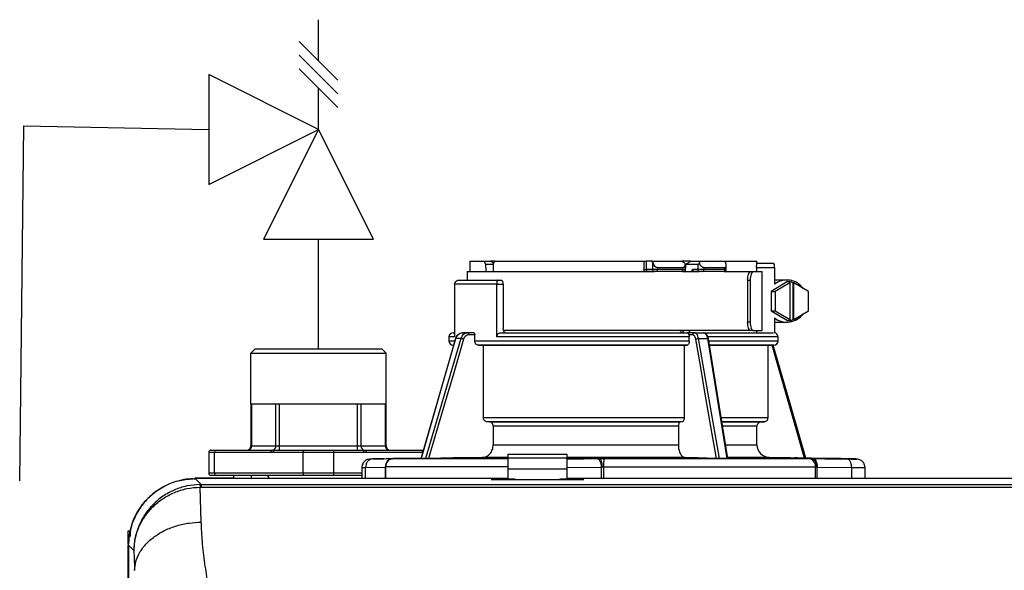
# Model space of a CAD drawing. Units: inches. Extents: x 2.92 to 12.61, y 2.42 to 8.54.
# Drawn here: x 7.15 to 8.2, y 7.95 to 8.54 of the extents above; entities that cross this region are included whole.
import ezdxf

# ---------------------------------------------------------------- set-up
doc = ezdxf.new("R2010")
doc.units = ezdxf.units.IN
doc.header["$MEASUREMENT"] = 0

# ---------------------------------------------------------------- blocks, each defined once
blk = doc.blocks.new('B1')
for p, q in [((-0.7879, 2.3847), (-0.7879, 2.4286)), ((-0.8086, 2.4054), (-0.7672, 2.364)), ((-0.8086, 2.3907), (-0.7672, 2.3493)), ((-0.8086, 2.3761), (-0.7672, 2.3347)), ((-0.9051, 2.37), (-0.9051, 2.2528)), ((-0.7879, 2.3114), (-0.9051, 2.37)), ((-0.7879, 2.3114), (-0.7879, 2.3554)), ((-1.103, 2.3154), (-1.107, 1.9362)), ((-1.103, 2.3154), (-0.9051, 2.3114)), ((-0.9051, 2.2528), (-0.7879, 2.3114)), ((-0.7879, 2.3114), (-0.8465, 2.1942)), ((-0.7293, 2.1942), (-0.7879, 2.3114)), ((-0.8465, 2.1942), (-0.7293, 2.1942)), ((-0.7879, 2.0771), (-0.7879, 2.1942))]:
    blk.add_line(p, q)
at = {"color": 7, "linetype": 'Continuous', "lineweight": 25}
for p, q in [((-0.6262, 2.1709), (-0.6262, 2.1596)), ((-0.6262, 2.1709), (-0.6109, 2.1709)), ((-0.6109, 2.1709), (-0.6041, 2.1709)), ((-0.6095, 2.1677), (-0.6094, 2.1596)), ((-0.6095, 2.1677), (-0.6015, 2.1677)), ((-0.5997, 2.1709), (-0.6041, 2.1709)), ((-0.6015, 2.1677), (-0.6015, 2.1596)), ((-0.5997, 2.1709), (-0.4404, 2.1709)), ((-0.4404, 2.1709), (-0.4404, 2.1619)), ((-0.4404, 2.1709), (-0.438, 2.1709)), ((-0.438, 2.1709), (-0.438, 2.1619)), ((-0.4318, 2.1709), (-0.438, 2.1709)), ((-0.4318, 2.1709), (-0.3996, 2.1709)), ((-0.4312, 2.1692), (-0.4312, 2.1619)), ((-0.3908, 2.1709), (-0.3995, 2.1709)), ((-0.3962, 2.1619), (-0.3963, 2.1672)), ((-0.3959, 2.1596), (-0.3958, 2.1664)), ((-0.3951, 2.1677), (-0.3829, 2.1677)), ((-0.3908, 2.1709), (-0.3801, 2.1709)), ((-0.3801, 2.1709), (-0.3538, 2.1709)), ((-0.3538, 2.1709), (-0.3198, 2.1709)), ((-0.3526, 2.1619), (-0.3526, 2.1662)), ((-0.3198, 2.1685), (-0.3198, 2.1709)), ((-0.3198, 2.1686), (-0.302, 2.1686)), ((-0.6293, 2.1596), (-0.6293, 2.1506)), ((-0.6293, 2.1596), (-0.4292, 2.1596)), ((-0.4312, 2.1619), (-0.438, 2.1619)), ((-0.4292, 2.1596), (-0.4354, 2.1596)), ((-0.426, 2.1619), (-0.4312, 2.1619)), ((-0.4267, 2.1596), (-0.4292, 2.1596)), ((-0.3997, 2.1596), (-0.4267, 2.1596)), ((-0.426, 2.1641), (-0.3988, 2.1641)), ((-0.426, 2.1641), (-0.426, 2.1619)), ((-0.3987, 2.1619), (-0.426, 2.1619)), ((-0.3993, 2.1596), (-0.3818, 2.1596)), ((-0.3987, 2.1619), (-0.3988, 2.1641)), ((-0.383, 2.1619), (-0.3885, 2.1619)), ((-0.387, 2.1596), (-0.387, 2.1597)), ((-0.3811, 2.1596), (-0.3866, 2.1596)), ((-0.3555, 2.1596), (-0.3779, 2.1596)), ((-0.3766, 2.1641), (-0.3766, 2.1619)), ((-0.3766, 2.1641), (-0.3539, 2.1641)), ((-0.3539, 2.1619), (-0.3766, 2.1619)), ((-0.3548, 2.1596), (-0.3555, 2.1596)), ((-0.3548, 2.1596), (-0.3263, 2.1596)), ((-0.3539, 2.1619), (-0.3539, 2.1641)), ((-0.3263, 2.1596), (-0.3237, 2.1596)), ((-0.3237, 2.1596), (-0.3143, 2.1596)), ((-0.3201, 2.1641), (-0.3201, 2.1596)), ((-0.3201, 2.1641), (-0.3011, 2.1641)), ((-0.3143, 2.0966), (-0.3143, 2.1596)), ((-0.3011, 2.1641), (-0.3011, 2.1461)), ((-0.6426, 2.1461), (-0.6426, 2.0898)), ((-0.5975, 2.1461), (-0.6426, 2.1461)), ((-0.6373, 2.1506), (-0.5968, 2.1506)), ((-0.5975, 2.0898), (-0.5975, 2.1461)), ((-0.5975, 2.1461), (-0.5909, 2.1461)), ((-0.5968, 2.1506), (-0.5932, 2.1506)), ((-0.5909, 2.1461), (-0.5909, 2.0988)), ((-0.3297, 2.1506), (-0.3297, 2.1056)), ((-0.3297, 2.1506), (-0.3271, 2.1506)), ((-0.3271, 2.1506), (-0.3271, 2.1056)), ((-0.287, 2.1489), (-0.3047, 2.1385)), ((-0.2879, 2.1506), (-0.3011, 2.1506)), ((-0.2847, 2.1476), (-0.3002, 2.1385)), ((-0.287, 2.1489), (-0.2834, 2.1489)), ((-0.2834, 2.1489), (-0.2856, 2.1476)), ((-0.2847, 2.1476), (-0.2856, 2.1476)), ((-0.2847, 2.1476), (-0.2847, 2.1086)), ((-0.2834, 2.1489), (-0.2812, 2.1476)), ((-0.2812, 2.1086), (-0.2812, 2.1476)), ((-0.2803, 2.1476), (-0.2812, 2.1476)), ((-0.2803, 2.1086), (-0.2803, 2.1476)), ((-0.2649, 2.1385), (-0.2803, 2.1476)), ((-0.3047, 2.1385), (-0.3047, 2.1177)), ((-0.3047, 2.1385), (-0.3002, 2.1385)), ((-0.3002, 2.1385), (-0.3002, 2.1177)), ((-0.2649, 2.1177), (-0.2649, 2.1385)), ((-0.3047, 2.1177), (-0.3002, 2.1177)), ((-0.3047, 2.1177), (-0.287, 2.1073)), ((-0.3002, 2.1177), (-0.2847, 2.1086)), ((-0.2803, 2.1086), (-0.2649, 2.1177)), ((-0.3271, 2.1056), (-0.3297, 2.1056)), ((-0.3011, 2.1101), (-0.3011, 2.0942)), ((-0.3011, 2.1056), (-0.2879, 2.1056)), ((-0.287, 2.1073), (-0.2834, 2.1073)), ((-0.2834, 2.1073), (-0.2856, 2.1086)), ((-0.2847, 2.1086), (-0.2856, 2.1086)), ((-0.2834, 2.1073), (-0.2812, 2.1086)), ((-0.2803, 2.1086), (-0.2812, 2.1086)), ((-0.6442, 2.0943), (-0.6426, 2.0943)), ((-0.6284, 2.0943), (-0.6339, 2.0943)), ((-0.6284, 2.0943), (-0.6297, 2.094)), ((-0.6223, 2.0943), (-0.6284, 2.0943)), ((-0.6211, 2.092), (-0.6273, 2.092)), ((-0.6211, 2.0855), (-0.6211, 2.092)), ((-0.5935, 2.0943), (-0.3924, 2.0943)), ((-0.3263, 2.0966), (-0.5904, 2.0966)), ((-0.3864, 2.0943), (-0.3924, 2.0943)), ((-0.3884, 2.092), (-0.3924, 2.092)), ((-0.3857, 2.0941), (-0.3864, 2.0943)), ((-0.3864, 2.0943), (-0.3769, 2.0943)), ((-0.3766, 2.0943), (-0.3021, 2.0943)), ((-0.3237, 2.0966), (-0.3263, 2.0966)), ((-0.3237, 2.0966), (-0.3143, 2.0966)), ((-0.3201, 2.0966), (-0.3201, 2.0943)), ((-0.6782, 1.96), (-0.6413, 2.0882)), ((-0.6359, 2.0882), (-0.6735, 1.96)), ((-0.6487, 2.0898), (-0.6487, 2.0855)), ((-0.6359, 2.0882), (-0.6413, 2.0882)), ((-0.6211, 2.0855), (-0.3921, 2.0855)), ((-0.3921, 2.0898), (-0.5975, 2.0898)), ((-0.3921, 2.0855), (-0.3921, 2.0898)), ((-0.3599, 1.96), (-0.3821, 2.0882)), ((-0.3821, 2.0882), (-0.3727, 2.0882)), ((-0.3727, 2.0882), (-0.3519, 1.96)), ((-0.2973, 2.0855), (-0.2973, 2.0898)), ((-0.8555, 2.0771), (-0.86, 2.0725)), ((-0.86, 2.0725), (-0.7158, 2.0725)), ((-0.86, 2.0185), (-0.86, 2.0725)), ((-0.8555, 2.0771), (-0.7203, 2.0771)), ((-0.7203, 2.0771), (-0.7158, 2.0725)), ((-0.7158, 2.0185), (-0.7158, 2.0725)), ((-0.6443, 2.0809), (-0.6436, 2.0809)), ((-0.3943, 2.0809), (-0.6172, 2.0809)), ((-0.3974, 2.0808), (-0.612, 2.0808)), ((-0.612, 2.0808), (-0.612, 2.0038)), ((-0.3974, 2.0808), (-0.3974, 2.0038)), ((-0.3077, 2.0808), (-0.3707, 2.0808)), ((-0.3077, 2.0808), (-0.3017, 2.0809)), ((-0.3077, 2.0038), (-0.3077, 2.0808)), ((-0.86, 2.0185), (-0.86, 1.9734)), ((-0.86, 2.0185), (-0.8594, 2.0185)), ((-0.8594, 2.0185), (-0.8594, 1.9734)), ((-0.8594, 2.0185), (-0.8334, 2.0185)), ((-0.8334, 1.9734), (-0.8334, 2.0185)), ((-0.8334, 2.0185), (-0.8295, 2.0185)), ((-0.8295, 1.9734), (-0.8295, 2.0185)), ((-0.8295, 2.0185), (-0.7463, 2.0185)), ((-0.7463, 1.9734), (-0.7463, 2.0185)), ((-0.7463, 2.0185), (-0.7424, 2.0185)), ((-0.7424, 1.9734), (-0.7424, 2.0185)), ((-0.7424, 2.0185), (-0.7164, 2.0185)), ((-0.7164, 1.9734), (-0.7164, 2.0185)), ((-0.7164, 2.0185), (-0.7158, 2.0185)), ((-0.7158, 1.9734), (-0.7158, 2.0185)), ((-0.612, 2.0038), (-0.3974, 2.0038)), ((-0.3995, 1.9993), (-0.6084, 1.9993)), ((-0.6049, 1.999), (-0.4016, 1.999)), ((-0.3157, 1.999), (-0.3118, 1.9993)), ((-0.4037, 1.9945), (-0.6013, 1.9945)), ((-0.6013, 1.9945), (-0.6013, 1.9747)), ((-0.4037, 1.9945), (-0.4037, 1.9747)), ((-0.3198, 1.9747), (-0.3198, 1.9945)), ((-0.905, 1.9667), (-0.905, 1.9442)), ((-0.9028, 1.9689), (-0.8972, 1.9689)), ((-0.8988, 1.9667), (-0.8388, 1.9667)), ((-0.8988, 1.9442), (-0.8988, 1.9667)), ((-0.8972, 1.9689), (-0.8371, 1.9689)), ((-0.86, 1.9734), (-0.8594, 1.9734)), ((-0.8594, 1.9734), (-0.8334, 1.9734)), ((-0.8388, 1.9667), (-0.8363, 1.9667)), ((-0.8371, 1.9689), (-0.8347, 1.9689)), ((-0.8363, 1.9667), (-0.8042, 1.9667)), ((-0.8347, 1.9689), (-0.8026, 1.9689)), ((-0.8334, 1.9734), (-0.8295, 1.9734)), ((-0.8295, 1.9689), (-0.8295, 1.9734)), ((-0.8295, 1.9734), (-0.7463, 1.9734)), ((-0.8042, 1.9667), (-0.7716, 1.9667)), ((-0.8042, 1.9442), (-0.8042, 1.9667)), ((-0.8026, 1.9689), (-0.7732, 1.9689)), ((-0.7732, 1.9689), (-0.7411, 1.9689)), ((-0.7716, 1.9442), (-0.7716, 1.9667)), ((-0.7716, 1.9667), (-0.7395, 1.9667)), ((-0.7463, 1.9689), (-0.7463, 1.9734)), ((-0.7463, 1.9734), (-0.7424, 1.9734)), ((-0.7424, 1.9734), (-0.7164, 1.9734)), ((-0.7411, 1.9689), (-0.7387, 1.9689)), ((-0.7387, 1.9689), (-0.6786, 1.9689)), ((-0.737, 1.9667), (-0.677, 1.9667)), ((-0.7164, 1.9734), (-0.7158, 1.9734)), ((-0.6786, 1.9689), (-0.6755, 1.9689)), ((-0.6013, 1.9747), (-0.4037, 1.9747)), ((-0.7177, 1.9598), (-0.7301, 1.9595)), ((-0.7099, 1.9596), (-0.7094, 1.9598)), ((-0.709, 1.96), (-0.7079, 1.96)), ((-0.7071, 1.96), (-0.7074, 1.96)), ((-0.6783, 1.9605), (-0.7071, 1.96)), ((-0.6792, 1.96), (-0.6782, 1.96)), ((-0.6782, 1.96), (-0.6759, 1.96)), ((-0.6759, 1.96), (-0.676, 1.96)), ((-0.6735, 1.96), (-0.6759, 1.96)), ((-0.6724, 1.96), (-0.6735, 1.96)), ((-0.5856, 1.9612), (-0.613, 1.9612)), ((-0.5856, 1.9645), (-0.5856, 1.9607)), ((-0.5856, 1.9645), (-0.5226, 1.9645)), ((-0.5856, 1.9607), (-0.5226, 1.9607)), ((-0.5856, 1.9607), (-0.5856, 1.9491)), ((-0.5226, 1.9645), (-0.5226, 1.9607)), ((-0.3968, 1.9612), (-0.5226, 1.9612)), ((-0.5226, 1.9607), (-0.5226, 1.9491)), ((-0.4905, 1.96), (-0.4882, 1.96)), ((-0.4832, 1.96), (-0.2651, 1.96)), ((-0.3599, 1.96), (-0.3619, 1.96)), ((-0.3519, 1.96), (-0.3599, 1.96)), ((-0.35, 1.96), (-0.3519, 1.96)), ((-0.2389, 1.96), (-0.3066, 1.9612)), ((-0.2381, 1.96), (-0.262, 1.96)), ((-0.262, 1.96), (-0.2599, 1.96)), ((-0.2386, 1.96), (-0.2389, 1.96)), ((-0.237, 1.96), (-0.2381, 1.96)), ((-0.2159, 1.9595), (-0.2161, 1.9595)), ((-0.7416, 1.9505), (-0.7416, 1.9389)), ((-0.7377, 1.9505), (-0.7166, 1.9509)), ((-0.7377, 1.9389), (-0.7377, 1.9505)), ((-0.7166, 1.9509), (-0.7166, 1.9389)), ((-0.7163, 1.951), (-0.7163, 1.9389)), ((-0.5856, 1.9491), (-0.5226, 1.9491)), ((-0.5856, 1.9491), (-0.5856, 1.9384)), ((-0.5226, 1.9491), (-0.5226, 1.9384)), ((-0.5225, 1.9505), (-0.486, 1.9509)), ((-0.5225, 1.9389), (-0.5225, 1.9505)), ((-0.486, 1.9509), (-0.486, 1.9389)), ((-0.4852, 1.951), (-0.4836, 1.951)), ((-0.4836, 1.951), (-0.4836, 1.9389)), ((-0.4836, 1.951), (-0.2572, 1.951)), ((-0.2572, 1.9389), (-0.2572, 1.951)), ((-0.2572, 1.951), (-0.2562, 1.951)), ((-0.2555, 1.9389), (-0.2555, 1.9509)), ((-0.2555, 1.9509), (-0.219, 1.9505)), ((-0.219, 1.9505), (-0.219, 1.9389)), ((-0.2044, 1.9389), (-0.2044, 1.9505)), ((-0.8793, 1.9389), (-0.9199, 1.9389)), ((-0.5856, 1.9385), (-0.9196, 1.9385)), ((-0.9133, 1.9323), (-0.9196, 1.9385)), ((-0.8972, 1.9419), (-0.9028, 1.9419)), ((-0.8042, 1.9442), (-0.8988, 1.9442)), ((-0.8784, 1.9419), (-0.8972, 1.9419)), ((-0.8793, 1.9389), (-0.8793, 1.9385)), ((-0.8595, 1.942), (-0.8784, 1.942)), ((-0.8784, 1.9389), (-0.8784, 1.942)), ((-0.8784, 1.9389), (-0.5856, 1.9389)), ((-0.8784, 1.9385), (-0.8784, 1.9389)), ((-0.8595, 1.9389), (-0.8595, 1.942)), ((-0.8442, 1.942), (-0.8595, 1.942)), ((-0.8026, 1.9419), (-0.8432, 1.9419)), ((-0.7716, 1.9442), (-0.8042, 1.9442)), ((-0.7732, 1.9419), (-0.8026, 1.9419)), ((-0.7416, 1.9419), (-0.7732, 1.9419)), ((-0.6036, 1.9375), (-0.6036, 1.9375)), ((-0.6036, 1.9375), (-0.5045, 1.9375)), ((-0.5226, 1.9389), (0.5226, 1.9389)), ((0.5226, 1.9385), (-0.5226, 1.9385)), ((-0.5045, 1.9375), (-0.5045, 1.9375)), ((-0.9131, 1.8921), (-0.9143, 1.9294)), ((-0.9143, 1.9294), (-0.9133, 1.9294)), ((-0.9133, 1.9323), (-0.9133, 1.9294)), ((-0.9133, 1.9323), (0.9133, 1.9323)), ((-0.9133, 1.9294), (0.9133, 1.9294)), ((-0.9911, 1.8689), (-0.9911, 1.8826)), ((-0.9911, 1.8826), (-0.9886, 1.8826)), ((-0.9911, 0.3735), (-0.9911, 1.8674)), ((-0.9907, 1.8674), (-0.9907, -1.1205)), ((-0.9907, 1.8674), (-0.9907, -1.1205)), ((-0.9907, 1.8674), (-0.985, 1.8617))]:
    blk.add_line(p, q, dxfattribs=at)
at = {"color": 8, "linetype": 'Continuous', "lineweight": 25}
for p, q in [((-0.3526, 2.1619), (-0.3539, 2.1619)), ((-0.3762, 2.0941), (-0.3769, 2.0943)), ((-0.6426, 2.0898), (-0.6487, 2.0898)), ((-0.6487, 2.0855), (-0.643, 2.0855)), ((-0.2973, 2.0898), (-0.3723, 2.0898)), ((-0.3712, 2.0855), (-0.2973, 2.0855)), ((-0.6429, 2.0809), (-0.6443, 2.0809)), ((-0.3017, 2.0809), (-0.3706, 2.0809)), ((-0.3582, 2.0038), (-0.3077, 2.0038)), ((-0.3118, 1.9993), (-0.3571, 1.9993)), ((-0.357, 1.999), (-0.3157, 1.999)), ((-0.3198, 1.9945), (-0.3563, 1.9945)), ((-0.905, 1.9667), (-0.8988, 1.9667)), ((-0.3529, 1.9747), (-0.3198, 1.9747)), ((-0.7074, 1.96), (-0.676, 1.96)), ((-0.676, 1.96), (-0.5856, 1.96)), ((-0.4882, 1.96), (-0.5226, 1.96)), ((-0.3066, 1.9612), (-0.3509, 1.9612)), ((-0.2388, 1.96), (-0.2386, 1.96)), ((-0.5854, 1.951), (-0.7163, 1.951)), ((-0.9199, 1.9376), (-0.9199, 1.9389)), ((-0.5856, 1.9385), (-0.9196, 1.9385)), ((-0.8988, 1.9442), (-0.905, 1.9442)), ((-0.7416, 1.9442), (-0.7716, 1.9442)), ((0.5226, 1.9385), (-0.5226, 1.9385))]:
    blk.add_line(p, q, dxfattribs=at)
at = {"color": 7, "linetype": 'Continuous', "lineweight": 25, "flags": 128}
for points in [[(-0.4312, 2.1692), (-0.4315, 2.1701), (-0.4318, 2.1709)], [(-0.3951, 2.1677), (-0.3955, 2.1669), (-0.3958, 2.1664)], [(-0.3829, 2.1677), (-0.383, 2.1644), (-0.383, 2.1619)], [(-0.3538, 2.1709), (-0.3534, 2.1699), (-0.3532, 2.1692)], [(-0.5932, 2.1506), (-0.5927, 2.1505), (-0.5923, 2.1503), (-0.5919, 2.1499), (-0.5916, 2.1493), (-0.5913, 2.1486), (-0.5911, 2.1478), (-0.591, 2.147), (-0.5909, 2.1461)], [(-0.6416, 2.088), (-0.6584, 2.0297), (-0.6784, 1.96)], [(-0.633, 2.0874), (-0.6435, 2.0516), (-0.6537, 2.017), (-0.6618, 1.9892), (-0.6704, 1.96)], [(-0.363, 1.96), (-0.3689, 1.9941), (-0.3749, 2.0287), (-0.3798, 2.0573), (-0.3851, 2.0874)], [(-0.3508, 1.96), (-0.3601, 2.0173), (-0.3716, 2.0879)], [(-0.6172, 2.0809), (-0.6143, 2.0809), (-0.612, 2.0808)], [(-0.3974, 2.0808), (-0.3957, 2.0809), (-0.3943, 2.0809)], [(-0.2677, 1.9605), (-0.2841, 2.0174), (-0.3024, 2.0809)], [(-0.6049, 1.999), (-0.6069, 1.9992), (-0.6084, 1.9993)], [(-0.3995, 1.9993), (-0.4007, 1.9991), (-0.4016, 1.999)], [(-0.613, 1.9612), (-0.6444, 1.9606), (-0.6704, 1.96)], [(-0.4882, 1.96), (-0.4876, 1.9598), (-0.4871, 1.9592), (-0.4866, 1.9584), (-0.4861, 1.9573), (-0.4858, 1.9559), (-0.4855, 1.9544), (-0.4853, 1.9527), (-0.4852, 1.951)], [(-0.363, 1.96), (-0.3824, 1.9607), (-0.3968, 1.9612)]]:
    blk.add_lwpolyline(points, dxfattribs=at)
at = {"color": 8, "linetype": 'Continuous', "lineweight": 25, "flags": 128}
blk.add_lwpolyline([(-0.2689, 1.9605), (-0.2786, 1.9941), (-0.2885, 2.0287), (-0.2968, 2.0573), (-0.3036, 2.0809)], dxfattribs=at)
at = {"color": 7, "linetype": 'Continuous', "lineweight": 25}
for centre, radius, start, end in [((-0.3075, 2.1652), 0.00643, 350.3122, 32.1778), ((-0.4291, 2.1617), 0.00212, 176.186, 265.5982), ((-0.4286, 2.1614), 0.00257, 317.6287, 11.6915), ((-0.3809, 2.1617), 0.00212, 175.2939, 265.5044), ((-0.3559, 2.1616), 0.00201, 282.0213, 8.3339), ((-0.3548, 2.1619), 0.00225, 270, 0), ((-0.2879, 2.1288), 0.0218, 36.3212, 127.4074), ((-0.2879, 2.1274), 0.0218, 232.5925, 323.6784), ((-0.6442, 2.0898), 0.0045, 90, 180), ((-0.5867, 2.0985), 0.00424, 176.1898, 265.5978), ((-0.3018, 2.0898), 0.0045, 0, 81.3656), ((-0.6442, 2.0855), 0.0045, 180, 269), ((-0.3018, 2.0855), 0.0045, 271, 0), ((-0.3153, 1.9945), 0.0045, 95, 180), ((-0.3122, 2.0038), 0.0045, 275, 0), ((-0.9028, 1.9667), 0.00225, 90, 180), ((-0.8968, 1.967), 0.00202, 100.5961, 187.6443), ((-0.8645, 1.9734), 0.0045, 270, 0), ((-0.8636, 1.9732), 0.00424, 274.4023, 3.8118), ((-0.8376, 1.9732), 0.00424, 274.4027, 3.8115), ((-0.8022, 1.967), 0.00202, 100.5936, 187.6446), ((-0.7736, 1.967), 0.00202, 352.3597, 79.4021), ((-0.7382, 1.9732), 0.00424, 176.1876, 265.5982), ((-0.7122, 1.9732), 0.00424, 176.1876, 265.5982), ((-0.7113, 1.9734), 0.0045, 180, 270), ((-0.679, 1.967), 0.00202, 352.3585, 79.4033), ((-0.3063, 1.9747), 0.0135, 180, 269), ((-0.7073, 1.951), 0.00901, 90.9122, 180), ((-0.7075, 1.9512), 0.00876, 92.5345, 181.6519), ((-0.4295, 1.9532), 0.0541, 172.7693, 182.3307), ((-0.2658, 1.9515), 0.00857, 356.8529, 85.3841), ((-0.2641, 1.9523), 0.00799, 350.6458, 74.7482), ((-0.9028, 1.9442), 0.00225, 180, 270), ((-0.8968, 1.9439), 0.00202, 172.3563, 259.4), ((-0.8442, 1.9384), 0.0036, 7.1808, 90), ((-0.8022, 1.9439), 0.00202, 172.356, 259.4025), ((-0.7736, 1.9439), 0.00202, 280.6018, 7.6397)]:
    blk.add_arc(centre, radius, start, end, dxfattribs=at)
for points, knots in [([(-0.6095, 2.1677), (-0.6098, 2.1683), (-0.6102, 2.1693), (-0.6107, 2.1704), (-0.6109, 2.1709)], [0, 0, 0, 0, 0.560002, 1, 1, 1, 1]), ([(-0.6041, 2.1709), (-0.6033, 2.1703), (-0.6023, 2.1695), (-0.6012, 2.1687), (-0.601, 2.1685)], [0, 0, 0, 0, 0.770233, 1, 1, 1, 1]), ([(-0.5997, 2.1709), (-0.6, 2.1703), (-0.6006, 2.1692), (-0.6012, 2.1681), (-0.6015, 2.1677)], [0, 0, 0, 0, 0.559997, 1, 1, 1, 1]), ([(-0.4312, 2.1692), (-0.4309, 2.1685), (-0.4304, 2.1672), (-0.4292, 2.1656), (-0.4279, 2.1646), (-0.4268, 2.1642), (-0.4263, 2.1641), (-0.426, 2.1641)], [0, 0, 0, 0, 0.310047, 0.577921, 0.803687, 0.904609, 1, 1, 1, 1]), ([(-0.3996, 2.1709), (-0.399, 2.1704), (-0.3979, 2.1695), (-0.3968, 2.1686), (-0.3963, 2.1682)], [0, 0, 0, 0, 0.559984, 1, 1, 1, 1]), ([(-0.3988, 2.1641), (-0.3986, 2.1641), (-0.3981, 2.1642), (-0.3974, 2.1645), (-0.3967, 2.1653), (-0.3963, 2.1666), (-0.3963, 2.1676), (-0.3963, 2.1682)], [0, 0, 0, 0, 0.100082, 0.204358, 0.435754, 0.701548, 1, 1, 1, 1]), ([(-0.3951, 2.1677), (-0.3943, 2.1683), (-0.3929, 2.1693), (-0.3915, 2.1704), (-0.3908, 2.1709)], [0, 0, 0, 0, 0.557343, 1, 1, 1, 1]), ([(-0.3829, 2.1677), (-0.3827, 2.1677), (-0.3823, 2.1677), (-0.3818, 2.168), (-0.3815, 2.1682)], [0, 0, 0, 0, 0.487384, 1, 1, 1, 1]), ([(-0.3815, 2.1682), (-0.3812, 2.1687), (-0.3808, 2.1696), (-0.3803, 2.1705), (-0.3801, 2.1709)], [0, 0, 0, 0, 0.559995, 1, 1, 1, 1]), ([(-0.3815, 2.1682), (-0.3811, 2.1676), (-0.3804, 2.1666), (-0.3792, 2.1653), (-0.378, 2.1645), (-0.3771, 2.1642), (-0.3768, 2.1641), (-0.3766, 2.1641)], [0, 0, 0, 0, 0.298532, 0.563851, 0.795105, 0.899627, 1, 1, 1, 1]), ([(-0.3539, 2.1641), (-0.3538, 2.1641), (-0.3534, 2.1642), (-0.3528, 2.1646), (-0.3525, 2.1656), (-0.3526, 2.1672), (-0.353, 2.1685), (-0.3532, 2.1692)], [0, 0, 0, 0, 0.0953783, 0.1963096, 0.422077, 0.6899504, 1, 1, 1, 1]), ([(-0.3201, 2.1641), (-0.3201, 2.1644), (-0.3201, 2.165), (-0.3201, 2.1661), (-0.32, 2.1674), (-0.3199, 2.1684), (-0.3199, 2.1686), (-0.3198, 2.1686)], [0, 0, 0, 0, 0.121756, 0.243308, 0.491623, 0.744276, 1, 1, 1, 1]), ([(-0.4404, 2.1619), (-0.4402, 2.1619), (-0.4397, 2.1619), (-0.439, 2.1619), (-0.4384, 2.1619), (-0.4381, 2.1619), (-0.438, 2.1619)], [0, 0, 0, 0, 0.249991, 0.499991, 0.749998, 1, 1, 1, 1]), ([(-0.4354, 2.1596), (-0.4356, 2.1596), (-0.4359, 2.1597), (-0.4363, 2.1598), (-0.4364, 2.1598), (-0.4364, 2.1598)], [0, 0, 0, 0, 0.682957, 0.887428, 1, 1, 1, 1]), ([(-0.3997, 2.1596), (-0.3996, 2.1597), (-0.3993, 2.1597), (-0.399, 2.1602), (-0.3988, 2.161), (-0.3987, 2.1616), (-0.3987, 2.1619)], [0, 0, 0, 0, 0.249992, 0.499989, 0.749984, 1, 1, 1, 1]), ([(-0.3984, 2.1596), (-0.3985, 2.1596), (-0.3985, 2.1596), (-0.399, 2.1596), (-0.3995, 2.1596), (-0.3997, 2.1596)], [0, 0, 0, 0, 0.359718, 0.680148, 1, 1, 1, 1]), ([(-0.3968, 2.1603), (-0.3969, 2.1602), (-0.3972, 2.16), (-0.3977, 2.1597), (-0.3982, 2.1597), (-0.3984, 2.1596)], [0, 0, 0, 0, 0.263909, 0.522063, 1, 1, 1, 1]), ([(-0.3968, 2.1603), (-0.3967, 2.1604), (-0.3965, 2.1607), (-0.3962, 2.1612), (-0.3962, 2.1616), (-0.3962, 2.1619)], [0, 0, 0, 0, 0.2639106, 0.5220767, 1, 1, 1, 1]), ([(-0.3894, 2.1596), (-0.3894, 2.1597), (-0.3892, 2.1606), (-0.3888, 2.1613), (-0.3885, 2.1619)], [0, 0, 0, 0, 0.1343486, 1, 1, 1, 1]), ([(-0.3885, 2.1619), (-0.3885, 2.1618), (-0.3885, 2.1615), (-0.3883, 2.1609), (-0.388, 2.1603), (-0.3875, 2.1598), (-0.387, 2.1596), (-0.3868, 2.1596), (-0.3866, 2.1596)], [0, 0, 0, 0, 0.129186, 0.255711, 0.499605, 0.741681, 0.868944, 1, 1, 1, 1]), ([(-0.3766, 2.1619), (-0.3769, 2.1619), (-0.3776, 2.1619), (-0.3786, 2.1619), (-0.3797, 2.1619), (-0.3809, 2.1619), (-0.3821, 2.1619), (-0.3827, 2.1619), (-0.383, 2.1619)], [0, 0, 0, 0, 0.15443, 0.300467, 0.438214, 0.567625, 0.80034, 1, 1, 1, 1]), ([(-0.3779, 2.1596), (-0.3782, 2.1596), (-0.3788, 2.1596), (-0.3798, 2.1596), (-0.3806, 2.1596), (-0.3809, 2.1596), (-0.3811, 2.1596)], [0, 0, 0, 0, 0.2793012, 0.5591765, 0.779765, 1, 1, 1, 1]), ([(-0.3779, 2.1596), (-0.3777, 2.1597), (-0.3774, 2.1597), (-0.3769, 2.1602), (-0.3766, 2.161), (-0.3766, 2.1616), (-0.3766, 2.1619)], [0, 0, 0, 0, 0.24999, 0.499983, 0.749983, 1, 1, 1, 1]), ([(-0.3297, 2.1506), (-0.3296, 2.1518), (-0.3295, 2.1542), (-0.3287, 2.1571), (-0.3276, 2.1592), (-0.3267, 2.1595), (-0.3263, 2.1596)], [0, 0, 0, 0, 0.249803, 0.499941, 0.750033, 1, 1, 1, 1]), ([(-0.3237, 2.1596), (-0.3241, 2.1595), (-0.325, 2.1592), (-0.3261, 2.1571), (-0.3269, 2.1542), (-0.327, 2.1518), (-0.3271, 2.1506)], [0, 0, 0, 0, 0.2498119, 0.5000514, 0.7503421, 1, 1, 1, 1]), ([(-0.6426, 2.1461), (-0.6426, 2.1464), (-0.6425, 2.1471), (-0.6421, 2.1481), (-0.6415, 2.1489), (-0.6406, 2.1497), (-0.6392, 2.1505), (-0.6379, 2.1506), (-0.6373, 2.1506)], [0, 0, 0, 0, 0.124849, 0.255242, 0.373864, 0.504575, 0.754405, 1, 1, 1, 1]), ([(-0.5968, 2.1506), (-0.5969, 2.1506), (-0.597, 2.1505), (-0.5973, 2.1497), (-0.5974, 2.1489), (-0.5975, 2.1481), (-0.5975, 2.1471), (-0.5975, 2.1464), (-0.5975, 2.1461)], [0, 0, 0, 0, 0.245592, 0.495426, 0.626112, 0.744759, 0.875149, 1, 1, 1, 1]), ([(-0.3263, 2.0966), (-0.3267, 2.0967), (-0.3276, 2.097), (-0.3287, 2.099), (-0.3295, 2.102), (-0.3296, 2.1044), (-0.3297, 2.1056)], [0, 0, 0, 0, 0.24997, 0.500057, 0.750196, 1, 1, 1, 1]), ([(-0.3271, 2.1056), (-0.327, 2.1044), (-0.3269, 2.102), (-0.3261, 2.099), (-0.325, 2.097), (-0.3241, 2.0967), (-0.3237, 2.0966)], [0, 0, 0, 0, 0.249649, 0.499948, 0.750188, 1, 1, 1, 1]), ([(-0.6374, 2.0933), (-0.6379, 2.093), (-0.6391, 2.0923), (-0.6407, 2.0905), (-0.6413, 2.0888), (-0.6416, 2.088)], [0, 0, 0, 0, 0.262191, 0.632641, 1, 1, 1, 1]), ([(-0.6413, 2.0882), (-0.641, 2.089), (-0.6403, 2.0907), (-0.6386, 2.0926), (-0.6365, 2.094), (-0.6348, 2.0942), (-0.6339, 2.0943)], [0, 0, 0, 0, 0.242075, 0.499883, 0.719485, 1, 1, 1, 1]), ([(-0.6273, 2.092), (-0.628, 2.092), (-0.6294, 2.0918), (-0.6311, 2.0906), (-0.6323, 2.0892), (-0.6327, 2.088), (-0.633, 2.0874)], [0, 0, 0, 0, 0.278484, 0.559566, 0.779745, 1, 1, 1, 1]), ([(-0.6273, 2.092), (-0.6274, 2.0923), (-0.6274, 2.0929), (-0.6276, 2.0937), (-0.628, 2.0942), (-0.6283, 2.0943), (-0.6284, 2.0943)], [0, 0, 0, 0, 0.249987, 0.499996, 0.74999, 1, 1, 1, 1]), ([(-0.6223, 2.0943), (-0.6221, 2.0943), (-0.6218, 2.0942), (-0.6214, 2.0937), (-0.6211, 2.0929), (-0.6211, 2.0923), (-0.6211, 2.092)], [0, 0, 0, 0, 0.249607, 0.501033, 0.751642, 1, 1, 1, 1]), ([(-0.5975, 2.0898), (-0.5975, 2.0901), (-0.5975, 2.0907), (-0.5972, 2.0918), (-0.5964, 2.0931), (-0.5951, 2.0941), (-0.594, 2.0942), (-0.5935, 2.0943)], [0, 0, 0, 0, 0.122019, 0.244195, 0.491574, 0.743497, 1, 1, 1, 1]), ([(-0.3985, 2.0943), (-0.399, 2.0944), (-0.4, 2.0945), (-0.4012, 2.0954), (-0.4016, 2.0962), (-0.4018, 2.0966)], [0, 0, 0, 0, 0.37438, 0.748459, 1, 1, 1, 1]), ([(-0.401, 2.0943), (-0.4005, 2.0944), (-0.3995, 2.0945), (-0.3983, 2.0954), (-0.3979, 2.0962), (-0.3977, 2.0966)], [0, 0, 0, 0, 0.374431, 0.748511, 1, 1, 1, 1]), ([(-0.3912, 2.0966), (-0.3913, 2.0962), (-0.3918, 2.0954), (-0.3929, 2.0945), (-0.3939, 2.0944), (-0.3944, 2.0943)], [0, 0, 0, 0, 0.251541, 0.625623, 1, 1, 1, 1]), ([(-0.3924, 2.092), (-0.3924, 2.0923), (-0.3926, 2.093), (-0.3926, 2.0937), (-0.3925, 2.0942), (-0.3924, 2.0943), (-0.3924, 2.0943)], [0, 0, 0, 0, 0.202494, 0.443912, 0.707198, 1, 1, 1, 1]), ([(-0.3924, 2.092), (-0.3923, 2.0917), (-0.3921, 2.091), (-0.3921, 2.0902), (-0.3921, 2.0898)], [0, 0, 0, 0, 0.499091, 1, 1, 1, 1]), ([(-0.3884, 2.092), (-0.3883, 2.0923), (-0.3883, 2.0929), (-0.3878, 2.0937), (-0.3872, 2.0942), (-0.3867, 2.0943), (-0.3864, 2.0943)], [0, 0, 0, 0, 0.24999, 0.499996, 0.750005, 1, 1, 1, 1]), ([(-0.3851, 2.0874), (-0.3852, 2.0882), (-0.3856, 2.0896), (-0.3865, 2.0911), (-0.3874, 2.0919), (-0.3881, 2.092), (-0.3884, 2.092)], [0, 0, 0, 0, 0.279312, 0.560316, 0.780525, 1, 1, 1, 1]), ([(-0.3769, 2.0943), (-0.3764, 2.0942), (-0.3755, 2.094), (-0.3742, 2.0926), (-0.3733, 2.0907), (-0.3729, 2.089), (-0.3727, 2.0882)], [0, 0, 0, 0, 0.280539, 0.500131, 0.757939, 1, 1, 1, 1]), ([(-0.3716, 2.0878), (-0.3718, 2.0886), (-0.3722, 2.0903), (-0.3733, 2.0923), (-0.3746, 2.0938), (-0.3757, 2.094), (-0.3762, 2.0941)], [0, 0, 0, 0, 0.241347, 0.489085, 0.742277, 1, 1, 1, 1]), ([(-0.633, 2.0874), (-0.6332, 2.0875), (-0.6337, 2.0877), (-0.6346, 2.0879), (-0.6353, 2.0881), (-0.6357, 2.0881), (-0.6359, 2.0882)], [0, 0, 0, 0, 0.240351, 0.499579, 0.75904, 1, 1, 1, 1]), ([(-0.6172, 2.0809), (-0.6177, 2.081), (-0.6187, 2.0812), (-0.62, 2.0822), (-0.6209, 2.0837), (-0.621, 2.0849), (-0.6211, 2.0855)], [0, 0, 0, 0, 0.250381, 0.500618, 0.750401, 1, 1, 1, 1]), ([(-0.3921, 2.0855), (-0.3921, 2.0849), (-0.3922, 2.0837), (-0.3927, 2.0822), (-0.3934, 2.0812), (-0.394, 2.081), (-0.3943, 2.0809)], [0, 0, 0, 0, 0.249598, 0.499381, 0.749617, 1, 1, 1, 1]), ([(-0.3851, 2.0874), (-0.3849, 2.0875), (-0.3846, 2.0877), (-0.3838, 2.0879), (-0.3829, 2.0881), (-0.3824, 2.0881), (-0.3821, 2.0882)], [0, 0, 0, 0, 0.239045, 0.497727, 0.757699, 1, 1, 1, 1]), ([(-0.3719, 2.0874), (-0.3718, 2.0875), (-0.3715, 2.0877), (-0.3716, 2.0879), (-0.372, 2.0881), (-0.3725, 2.0881), (-0.3727, 2.0882)], [0, 0, 0, 0, 0.240361, 0.49958, 0.759033, 1, 1, 1, 1]), ([(-0.6084, 1.9993), (-0.6089, 1.9994), (-0.6098, 1.9997), (-0.611, 2.0007), (-0.6118, 2.0022), (-0.6119, 2.0033), (-0.612, 2.0038)], [0, 0, 0, 0, 0.250487, 0.500495, 0.750349, 1, 1, 1, 1]), ([(-0.6013, 1.9945), (-0.6014, 1.9951), (-0.6015, 1.9962), (-0.6023, 1.9976), (-0.6035, 1.9987), (-0.6045, 1.9989), (-0.6049, 1.999)], [0, 0, 0, 0, 0.249609, 0.499453, 0.749494, 1, 1, 1, 1]), ([(-0.4016, 1.999), (-0.4018, 1.9989), (-0.4024, 1.9987), (-0.4031, 1.9976), (-0.4036, 1.9962), (-0.4037, 1.9951), (-0.4037, 1.9945)], [0, 0, 0, 0, 0.250526, 0.500548, 0.750411, 1, 1, 1, 1]), ([(-0.3974, 2.0038), (-0.3974, 2.0033), (-0.3975, 2.0022), (-0.398, 2.0007), (-0.3987, 1.9997), (-0.3992, 1.9994), (-0.3995, 1.9993)], [0, 0, 0, 0, 0.249652, 0.499521, 0.749522, 1, 1, 1, 1]), ([(-0.8371, 1.9689), (-0.8373, 1.9689), (-0.8378, 1.9688), (-0.8383, 1.9683), (-0.8387, 1.9676), (-0.8387, 1.967), (-0.8388, 1.9667)], [0, 0, 0, 0, 0.25, 0.500006, 0.75001, 1, 1, 1, 1]), ([(-0.8347, 1.9689), (-0.8349, 1.9689), (-0.8353, 1.9688), (-0.8359, 1.9683), (-0.8362, 1.9676), (-0.8363, 1.967), (-0.8363, 1.9667)], [0, 0, 0, 0, 0.250008, 0.500008, 0.750015, 1, 1, 1, 1]), ([(-0.7411, 1.9689), (-0.7409, 1.9689), (-0.7405, 1.9688), (-0.7399, 1.9683), (-0.7396, 1.9676), (-0.7395, 1.967), (-0.7395, 1.9667)], [0, 0, 0, 0, 0.2500053, 0.5000126, 0.7500122, 1, 1, 1, 1]), ([(-0.7395, 1.9667), (-0.7393, 1.9667), (-0.7389, 1.9667), (-0.7385, 1.9667), (-0.7379, 1.9667), (-0.7375, 1.9667), (-0.737, 1.9667)], [0, 0, 0, 0, 0.233977, 0.451303, 0.478633, 1, 1, 1, 1]), ([(-0.7387, 1.9689), (-0.7385, 1.9689), (-0.738, 1.9688), (-0.7375, 1.9683), (-0.7371, 1.9676), (-0.7371, 1.967), (-0.737, 1.9667)], [0, 0, 0, 0, 0.249998, 0.500002, 0.750012, 1, 1, 1, 1]), ([(-0.613, 1.9612), (-0.6114, 1.9614), (-0.6084, 1.9619), (-0.6045, 1.965), (-0.6019, 1.9694), (-0.6015, 1.9729), (-0.6013, 1.9747)], [0, 0, 0, 0, 0.249319, 0.500679, 0.751656, 1, 1, 1, 1]), ([(-0.4037, 1.9747), (-0.4036, 1.9729), (-0.4034, 1.9694), (-0.4018, 1.965), (-0.3995, 1.9619), (-0.3977, 1.9614), (-0.3968, 1.9612)], [0, 0, 0, 0, 0.248345, 0.499322, 0.750682, 1, 1, 1, 1]), ([(-0.73, 1.9595), (-0.7317, 1.9594), (-0.7343, 1.9593), (-0.7365, 1.9586), (-0.7378, 1.9578), (-0.7388, 1.9569), (-0.7395, 1.9561), (-0.7402, 1.9553), (-0.7409, 1.954), (-0.7415, 1.9523), (-0.7416, 1.951), (-0.7416, 1.9503)], [0, 0, 0, 0, 0.33745, 0.488295, 0.609858, 0.660386, 0.707403, 0.753482, 0.800425, 0.898767, 1, 1, 1, 1]), ([(-0.73, 1.9595), (-0.731, 1.9594), (-0.7325, 1.9592), (-0.7343, 1.958), (-0.7355, 1.9569), (-0.7365, 1.9554), (-0.7374, 1.9533), (-0.7376, 1.9516), (-0.7377, 1.9505)], [0, 0, 0, 0, 0.2396374, 0.3684777, 0.4999986, 0.6315279, 0.7603619, 1, 1, 1, 1]), ([(-0.7299, 1.9595), (-0.7259, 1.9596), (-0.719, 1.9598), (-0.712, 1.9599), (-0.709, 1.96)], [0, 0, 0, 0, 0.567129, 1, 1, 1, 1]), ([(-0.709, 1.96), (-0.71, 1.9598), (-0.7115, 1.9596), (-0.7132, 1.9585), (-0.7145, 1.9573), (-0.7154, 1.9559), (-0.7164, 1.9538), (-0.7165, 1.9521), (-0.7166, 1.9509)], [0, 0, 0, 0, 0.239652, 0.368486, 0.499999, 0.631508, 0.760342, 1, 1, 1, 1]), ([(-0.6782, 1.96), (-0.6782, 1.96), (-0.6784, 1.96), (-0.6785, 1.96), (-0.6784, 1.96), (-0.6784, 1.96)], [0, 0, 0, 0, 0.3106292, 0.6186946, 1, 1, 1, 1]), ([(-0.6704, 1.96), (-0.6707, 1.96), (-0.6712, 1.96), (-0.6721, 1.96), (-0.6728, 1.96), (-0.6733, 1.96), (-0.6734, 1.96), (-0.6735, 1.96)], [0, 0, 0, 0, 0.261396, 0.51392, 0.760939, 0.879939, 1, 1, 1, 1]), ([(-0.521, 1.9605), (-0.5212, 1.9606), (-0.5217, 1.9606), (-0.5223, 1.9606), (-0.5226, 1.9606)], [0, 0, 0, 0, 0.554357, 1, 1, 1, 1]), ([(-0.5226, 1.9604), (-0.5223, 1.9604), (-0.5216, 1.9604), (-0.5208, 1.9604), (-0.5203, 1.9605), (-0.5201, 1.9605), (-0.5202, 1.9605), (-0.5207, 1.9605), (-0.521, 1.9605)], [0, 0, 0, 0, 0.122816, 0.272512, 0.442329, 0.618831, 0.770768, 1, 1, 1, 1]), ([(-0.4905, 1.96), (-0.49, 1.9598), (-0.4891, 1.9596), (-0.4881, 1.9585), (-0.4874, 1.9573), (-0.4868, 1.9559), (-0.4862, 1.9538), (-0.4861, 1.9521), (-0.486, 1.9509)], [0, 0, 0, 0, 0.239651, 0.368485, 0.499998, 0.63151, 0.760342, 1, 1, 1, 1]), ([(-0.4882, 1.96), (-0.4873, 1.96), (-0.4856, 1.96), (-0.4839, 1.96), (-0.4832, 1.96)], [0, 0, 0, 0, 0.559431, 1, 1, 1, 1]), ([(-0.3599, 1.96), (-0.3601, 1.96), (-0.3603, 1.96), (-0.3609, 1.96), (-0.3616, 1.96), (-0.3625, 1.96), (-0.3629, 1.96), (-0.363, 1.96)], [0, 0, 0, 0, 0.119707, 0.23861, 0.486491, 0.741649, 1, 1, 1, 1]), ([(-0.3509, 1.96), (-0.3509, 1.96), (-0.3509, 1.96), (-0.3511, 1.96), (-0.3515, 1.96), (-0.3517, 1.96), (-0.3519, 1.96)], [0, 0, 0, 0, 0.162945, 0.589448, 0.793985, 1, 1, 1, 1]), ([(-0.35, 1.96), (-0.3418, 1.96), (-0.3254, 1.96), (-0.3038, 1.96), (-0.2846, 1.96), (-0.2685, 1.96), (-0.2556, 1.96), (-0.2461, 1.96), (-0.2405, 1.96), (-0.2382, 1.96), (-0.2388, 1.96), (-0.2389, 1.96)], [0, 0, 0, 0, 0.123803, 0.247605, 0.371408, 0.495211, 0.619013, 0.742816, 0.866619, 0.990421, 1, 1, 1, 1]), ([(-0.2793, 1.9606), (-0.2793, 1.9606), (-0.2794, 1.9606), (-0.2791, 1.9606), (-0.2787, 1.9606), (-0.2785, 1.9605)], [0, 0, 0, 0, 0.226093, 0.60739, 1, 1, 1, 1]), ([(-0.2672, 1.9604), (-0.2676, 1.9604), (-0.2683, 1.9604), (-0.2697, 1.9604), (-0.2712, 1.9605), (-0.2727, 1.9605), (-0.2744, 1.9605), (-0.2759, 1.9605), (-0.2772, 1.9606), (-0.2784, 1.9606), (-0.2789, 1.9606), (-0.2792, 1.9606)], [0, 0, 0, 0, 0.142375, 0.231877, 0.3334, 0.438888, 0.529717, 0.666848, 0.754026, 0.838734, 1, 1, 1, 1]), ([(-0.2785, 1.9605), (-0.2781, 1.9605), (-0.2774, 1.9605), (-0.276, 1.9605), (-0.2746, 1.9605), (-0.2731, 1.9604), (-0.2713, 1.9604), (-0.2694, 1.9604), (-0.2675, 1.9604), (-0.2664, 1.9604), (-0.2662, 1.9604), (-0.2668, 1.9604), (-0.2672, 1.9604)], [0, 0, 0, 0, 0.102948, 0.171179, 0.250444, 0.326704, 0.393933, 0.500866, 0.625654, 0.750435, 0.875216, 1, 1, 1, 1]), ([(-0.2651, 1.96), (-0.2646, 1.96), (-0.2638, 1.96), (-0.2625, 1.96), (-0.262, 1.96)], [0, 0, 0, 0, 0.559241, 1, 1, 1, 1]), ([(-0.2599, 1.96), (-0.2593, 1.9598), (-0.2584, 1.9596), (-0.2574, 1.9585), (-0.2567, 1.9573), (-0.2562, 1.9559), (-0.2556, 1.9538), (-0.2556, 1.9521), (-0.2555, 1.9509)], [0, 0, 0, 0, 0.239709, 0.36856, 0.500075, 0.631586, 0.760401, 1, 1, 1, 1]), ([(-0.2599, 1.96), (-0.2532, 1.9599), (-0.241, 1.9597), (-0.2289, 1.9596), (-0.2234, 1.9595)], [0, 0, 0, 0, 0.549229, 1, 1, 1, 1]), ([(-0.2448, 1.9599), (-0.2448, 1.9599), (-0.245, 1.9599), (-0.2444, 1.9599), (-0.2438, 1.9599), (-0.2434, 1.9599)], [0, 0, 0, 0, 0.225384, 0.606859, 1, 1, 1, 1]), ([(-0.2239, 1.9596), (-0.2247, 1.9596), (-0.2259, 1.9597), (-0.2283, 1.9597), (-0.2308, 1.9598), (-0.2334, 1.9598), (-0.2364, 1.9598), (-0.239, 1.9599), (-0.2412, 1.9599), (-0.2433, 1.9599), (-0.244, 1.96), (-0.2446, 1.96)], [0, 0, 0, 0, 0.143358, 0.232613, 0.333394, 0.439944, 0.531128, 0.66685, 0.754207, 0.838972, 1, 1, 1, 1]), ([(-0.2434, 1.9599), (-0.2427, 1.9599), (-0.2416, 1.9598), (-0.2391, 1.9598), (-0.2367, 1.9598), (-0.2341, 1.9597), (-0.2311, 1.9597), (-0.2284, 1.9596), (-0.2262, 1.9596), (-0.2242, 1.9596), (-0.2226, 1.9596), (-0.2226, 1.9596), (-0.2226, 1.9596)], [0, 0, 0, 0, 0.122164, 0.204243, 0.300157, 0.39087, 0.471213, 0.600271, 0.678113, 0.754151, 0.900146, 1, 1, 1, 1]), ([(-0.2381, 1.96), (-0.2384, 1.96), (-0.2388, 1.96), (-0.2388, 1.96), (-0.2388, 1.96)], [0, 0, 0, 0, 0.55943, 1, 1, 1, 1]), ([(-0.216, 1.9595), (-0.22, 1.9596), (-0.227, 1.9598), (-0.234, 1.9599), (-0.237, 1.96)], [0, 0, 0, 0, 0.570573, 1, 1, 1, 1]), ([(-0.2225, 1.9596), (-0.2226, 1.9596), (-0.2229, 1.9596), (-0.2236, 1.9596), (-0.2239, 1.9596)], [0, 0, 0, 0, 0.494127, 1, 1, 1, 1]), ([(-0.2234, 1.9595), (-0.2228, 1.9594), (-0.222, 1.9592), (-0.221, 1.958), (-0.2203, 1.9569), (-0.2197, 1.9554), (-0.2192, 1.9533), (-0.2191, 1.9516), (-0.219, 1.9505)], [0, 0, 0, 0, 0.239637, 0.368472, 0.499998, 0.631522, 0.760366, 1, 1, 1, 1]), ([(-0.2234, 1.9595), (-0.2207, 1.9595), (-0.218, 1.9594), (-0.2169, 1.9594), (-0.2169, 1.9594)], [0, 0, 0, 0, 0.991049, 1, 1, 1, 1]), ([(-0.2044, 1.9503), (-0.2044, 1.9509), (-0.2045, 1.9521), (-0.205, 1.9537), (-0.2056, 1.9549), (-0.2063, 1.956), (-0.208, 1.9578), (-0.211, 1.9591), (-0.2143, 1.9594), (-0.216, 1.9595)], [0, 0, 0, 0, 0.091051, 0.183458, 0.231509, 0.283059, 0.402076, 0.692443, 1, 1, 1, 1]), ([(-0.7166, 1.9509), (-0.7166, 1.9509), (-0.7164, 1.951), (-0.7163, 1.951), (-0.7163, 1.951)], [0, 0, 0, 0, 0.559805, 1, 1, 1, 1]), ([(-0.486, 1.9509), (-0.4859, 1.9509), (-0.4856, 1.951), (-0.4854, 1.951), (-0.4852, 1.951)], [0, 0, 0, 0, 0.559789, 1, 1, 1, 1]), ([(-0.2562, 1.951), (-0.2561, 1.951), (-0.2559, 1.951), (-0.2556, 1.9509), (-0.2555, 1.9509)], [0, 0, 0, 0, 0.560107, 1, 1, 1, 1]), ([(-0.9907, 1.8674), (-0.9901, 1.8743), (-0.9889, 1.8882), (-0.9796, 1.9073), (-0.9666, 1.9219), (-0.9515, 1.9316), (-0.936, 1.9374), (-0.9251, 1.9382), (-0.9196, 1.9385)], [0, 0, 0, 0, 0.186233, 0.372631, 0.559135, 0.706085, 0.852525, 1, 1, 1, 1]), ([(-0.9225, 1.9382), (-0.9247, 1.9381), (-0.9304, 1.9379), (-0.9399, 1.9357), (-0.9511, 1.9314), (-0.9625, 1.9245), (-0.9734, 1.9146), (-0.9824, 1.9015), (-0.9883, 1.8882), (-0.9891, 1.8793), (-0.9894, 1.8761)], [0, 0, 0, 0, 0.064653, 0.172193, 0.291826, 0.425323, 0.571054, 0.730435, 0.902856, 1, 1, 1, 1]), ([(-0.5771, 1.9377), (-0.5772, 1.9377), (-0.5775, 1.9377), (-0.5794, 1.9378), (-0.5823, 1.9378), (-0.5856, 1.9379), (-0.589, 1.9378), (-0.5918, 1.9378), (-0.5938, 1.9377), (-0.5941, 1.9377), (-0.5942, 1.9377)], [0, 0, 0, 0, 0.125027, 0.25003, 0.37502, 0.5, 0.624982, 0.74997, 0.874973, 1, 1, 1, 1]), ([(-0.514, 1.9377), (-0.5141, 1.9377), (-0.5144, 1.9377), (-0.5164, 1.9378), (-0.5192, 1.9378), (-0.5226, 1.9379), (-0.5259, 1.9378), (-0.5288, 1.9378), (-0.5307, 1.9377), (-0.531, 1.9377), (-0.5311, 1.9377)], [0, 0, 0, 0, 0.125027, 0.25003, 0.375018, 0.499999, 0.624982, 0.74997, 0.874973, 1, 1, 1, 1]), ([(-0.9145, 1.9322), (-0.9192, 1.9319), (-0.9287, 1.9312), (-0.9421, 1.9267), (-0.9544, 1.9199), (-0.9651, 1.9108), (-0.9738, 1.9), (-0.9794, 1.8894), (-0.9827, 1.8796), (-0.9846, 1.8709), (-0.9849, 1.8648), (-0.985, 1.8617)], [0, 0, 0, 0, 0.12505, 0.251983, 0.374461, 0.502505, 0.627229, 0.751339, 0.831895, 0.911801, 1, 1, 1, 1]), ([(-0.985, 1.8617), (-0.9847, 1.8659), (-0.9841, 1.8745), (-0.98, 1.8868), (-0.9736, 1.8984), (-0.965, 1.9087), (-0.9543, 1.9174), (-0.942, 1.924), (-0.9285, 1.9284), (-0.919, 1.9291), (-0.9143, 1.9294)], [0, 0, 0, 0, 0.124167, 0.248501, 0.372669, 0.497454, 0.622849, 0.748045, 0.874141, 1, 1, 1, 1]), ([(-0.9133, 1.9323), (-0.9135, 1.9323), (-0.9139, 1.9323), (-0.9143, 1.9322), (-0.9145, 1.9322)], [0, 0, 0, 0, 0.559966, 1, 1, 1, 1]), ([(-0.9145, 1.9322), (-0.9145, 1.9321), (-0.9144, 1.9318), (-0.9143, 1.9302), (-0.9143, 1.9294)], [0, 0, 0, 0, 0.4999998, 1, 1, 1, 1]), ([(-0.9843, 1.8405), (-0.984, 1.8437), (-0.9833, 1.8501), (-0.9792, 1.8596), (-0.9725, 1.8687), (-0.9633, 1.8769), (-0.952, 1.8836), (-0.9394, 1.8884), (-0.9263, 1.8914), (-0.9174, 1.8919), (-0.9131, 1.8921)], [0, 0, 0, 0, 0.11674, 0.240282, 0.368817, 0.5, 0.631184, 0.759718, 0.88326, 1, 1, 1, 1]), ([(-0.9009, 1.7999), (-0.9026, 1.8084), (-0.9057, 1.8248), (-0.9094, 1.8486), (-0.9121, 1.871), (-0.9128, 1.8852), (-0.9131, 1.8921)], [0, 0, 0, 0, 0.259198, 0.499341, 0.757248, 1, 1, 1, 1]), ([(-0.985, 1.8617), (-0.9849, 1.8578), (-0.9846, 1.851), (-0.9844, 1.8437), (-0.9843, 1.8405)], [0, 0, 0, 0, 0.559687, 1, 1, 1, 1])]:
    blk.add_open_spline(points, degree=3, knots=knots, dxfattribs=at)
at = {"color": 8, "linetype": 'Continuous', "lineweight": 25}
for points, knots in [([(-0.4397, 2.1596), (-0.4399, 2.1599), (-0.4403, 2.1605), (-0.4404, 2.1613), (-0.4404, 2.1619)], [0, 0, 0, 0, 0.349109, 1, 1, 1, 1]), ([(-0.4364, 2.1598), (-0.4367, 2.16), (-0.4372, 2.1602), (-0.4376, 2.1607), (-0.4378, 2.1611), (-0.438, 2.1615), (-0.438, 2.1617), (-0.438, 2.1619)], [0, 0, 0, 0, 0.374082, 0.543766, 0.70362, 0.855162, 1, 1, 1, 1]), ([(-0.3963, 2.1619), (-0.3962, 2.1619), (-0.3961, 2.1619), (-0.3965, 2.1619), (-0.397, 2.1619), (-0.3977, 2.1619), (-0.3984, 2.1619), (-0.3987, 2.1619)], [0, 0, 0, 0, 0.29077, 0.452459, 0.624573, 0.807042, 1, 1, 1, 1]), ([(-0.6297, 2.094), (-0.6302, 2.094), (-0.6314, 2.0938), (-0.6332, 2.0926), (-0.6349, 2.0907), (-0.6355, 2.089), (-0.6359, 2.0882)], [0, 0, 0, 0, 0.172549, 0.425102, 0.721605, 1, 1, 1, 1]), ([(-0.3821, 2.0882), (-0.3823, 2.089), (-0.3827, 2.0907), (-0.3837, 2.0926), (-0.3847, 2.0938), (-0.3854, 2.094), (-0.3857, 2.0941)], [0, 0, 0, 0, 0.277345, 0.572715, 0.824311, 1, 1, 1, 1]), ([(-0.6415, 2.088), (-0.6416, 2.088), (-0.6416, 2.0881), (-0.6414, 2.0881), (-0.6413, 2.0882)], [0, 0, 0, 0, 0.379958, 1, 1, 1, 1]), ([(-0.6792, 1.96), (-0.6836, 1.96), (-0.6923, 1.96), (-0.7009, 1.96), (-0.7064, 1.96), (-0.7069, 1.96), (-0.7071, 1.96)], [0, 0, 0, 0, 0.254931, 0.509862, 0.764793, 1, 1, 1, 1]), ([(-0.6724, 1.96), (-0.6669, 1.96), (-0.6559, 1.96), (-0.6358, 1.96), (-0.6132, 1.96), (-0.5962, 1.96), (-0.5865, 1.96), (-0.5856, 1.96)], [0, 0, 0, 0, 0.244196, 0.488391, 0.732587, 0.976782, 1, 1, 1, 1]), ([(-0.5226, 1.96), (-0.5166, 1.96), (-0.5011, 1.96), (-0.4753, 1.96), (-0.4458, 1.96), (-0.4167, 1.96), (-0.3884, 1.96), (-0.3707, 1.96), (-0.3619, 1.96)], [0, 0, 0, 0, 0.109857, 0.287885, 0.465914, 0.643943, 0.821971, 1, 1, 1, 1]), ([(-0.5226, 1.9596), (-0.5171, 1.9596), (-0.5064, 1.9598), (-0.4958, 1.9599), (-0.4905, 1.96)], [0, 0, 0, 0, 0.510593, 1, 1, 1, 1]), ([(-0.2169, 1.9594), (-0.2155, 1.9594), (-0.213, 1.9594), (-0.2131, 1.9594), (-0.215, 1.9595), (-0.216, 1.9595)], [0, 0, 0, 0, 0.386297, 0.693684, 1, 1, 1, 1]), ([(-0.7411, 1.9504), (-0.7413, 1.9504), (-0.7417, 1.9504), (-0.7403, 1.9504), (-0.7386, 1.9505), (-0.7377, 1.9505)], [0, 0, 0, 0, 0.236041, 0.613905, 1, 1, 1, 1]), ([(-0.219, 1.9505), (-0.2174, 1.9505), (-0.2141, 1.9504), (-0.209, 1.9504), (-0.2049, 1.9504), (-0.2049, 1.9504), (-0.2049, 1.9504)], [0, 0, 0, 0, 0.194363, 0.38461, 0.751065, 1, 1, 1, 1])]:
    blk.add_open_spline(points, degree=3, knots=knots, dxfattribs=at)

msp = doc.modelspace()

# ---------------------------------------------------------------- block references
msp.add_blockref('B1', (8.2523, 6.1109))

doc.saveas('drawing.dxf')
